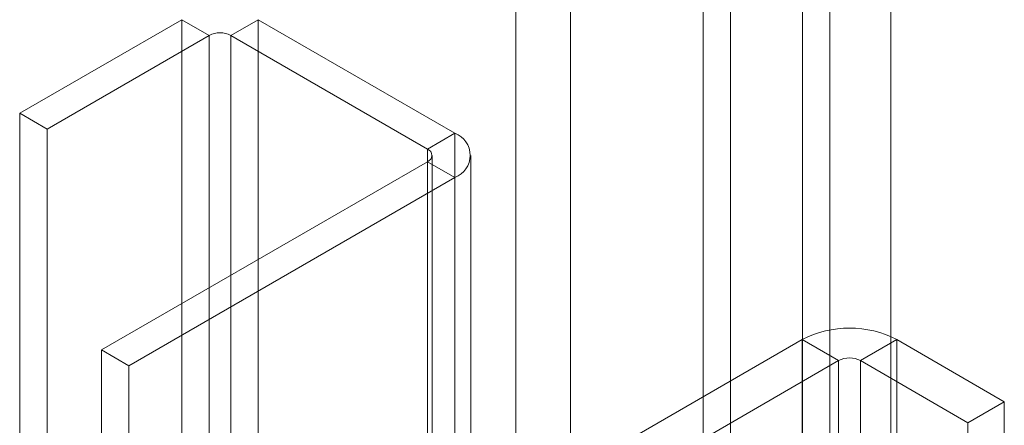
# Model space of a CAD drawing. Units: millimetres. Extents: x 63 to 4308, y 73 to 3064.
# Drawn here: x 3848 to 3887, y 2283 to 2298 of the extents above; entities that cross this region are included whole.
import ezdxf

# ---------------------------------------------------------------- set-up
doc = ezdxf.new("R2010")
doc.units = ezdxf.units.MM
doc.header["$LTSCALE"] = 2

msp = doc.modelspace()

# ---------------------------------------------------------------- linework, layer by layer
at = {"color": 7, "linetype": 'Continuous', "lineweight": 18}
for p, q in [((3879.763, 2282.357), (3879.763, 2344.356)), ((3878.703, 2281.744), (3878.703, 2343.744)), ((3882.129, 1726.475), (3882.129, 2332.675)), ((3882.129, 1725.251), (3882.129, 2331.45)), ((3875.907, 1707.288), (3875.907, 2327.859)), ((3874.846, 1706.676), (3874.846, 2327.247)), ((3867.563, 1718.066), (3867.563, 2324.266)), ((3869.684, 1718.066), (3869.684, 2324.266)), ((3848.297, 2294.812), (3854.59, 2298.445)), ((3854.59, 2298.445), (3854.59, 1710.536)), ((3855.651, 2297.833), (3854.59, 2298.445)), ((3857.56, 2298.445), (3856.499, 2297.833)), ((3857.56, 2298.445), (3865.197, 2294.036)), ((3857.56, 2298.445), (3857.56, 1710.536)), ((3849.358, 2294.2), (3855.651, 2297.833)), ((3855.651, 2297.833), (3855.651, 1709.923)), ((3856.499, 2297.833), (3864.136, 2293.424)), ((3856.499, 2297.833), (3856.499, 1709.923)), ((3848.297, 2294.812), (3848.297, 1706.903)), ((3849.358, 2294.2), (3848.297, 2294.812)), ((3849.358, 2294.2), (3849.358, 1706.29)), ((3864.136, 2293.424), (3865.197, 2294.036)), ((3865.197, 2294.036), (3865.197, 1706.127)), ((3864.136, 2293.424), (3864.136, 1705.515)), ((3864.312, 1705.27), (3864.312, 2293.179)), ((3865.812, 1705.27), (3865.812, 2293.179)), ((3864.136, 2292.934), (3851.479, 2285.627)), ((3864.136, 2292.934), (3864.136, 1705.025)), ((3865.197, 2292.322), (3864.136, 2292.934)), ((3865.197, 2292.322), (3852.54, 2285.015)), ((3865.197, 2292.322), (3865.197, 1704.413)), ((3878.687, 2286.027), (3872.111, 2282.231)), ((3880.101, 2285.21), (3878.687, 2286.027)), ((3878.687, 2286.027), (3878.687, 2240.301)), ((3880.949, 2285.21), (3882.364, 2286.027)), ((3882.364, 2286.027), (3882.364, 2240.301)), ((3886.535, 2283.618), (3882.364, 2286.027)), ((3851.479, 2285.627), (3851.479, 2267.868)), ((3852.54, 2285.015), (3851.479, 2285.627)), ((3873.525, 2281.414), (3880.101, 2285.21)), ((3880.101, 2239.484), (3880.101, 2285.21)), ((3880.949, 2285.21), (3885.121, 2282.802)), ((3880.949, 2239.484), (3880.949, 2285.21)), ((3852.54, 2285.015), (3852.54, 2267.255)), ((3885.121, 2282.802), (3886.535, 2283.618)), ((3886.535, 2237.892), (3886.535, 2283.618)), ((3885.121, 2237.076), (3885.121, 2282.802))]:
    msp.add_line(p, q, dxfattribs=at)
for centre, radius, start, end in [((3856.075, 2297.014), 0.922, 62.6097, 117.3903), ((3864.872, 2293.179), 0.917, 290.7834, 69.2166), ((3864.043, 2293.179), 0.262, 290.7834, 69.2166), ((3880.525, 2282.488), 3.988, 62.546, 117.454), ((3880.525, 2284.392), 0.922, 62.6097, 117.3903)]:
    msp.add_arc(centre, radius, start, end, dxfattribs=at)

doc.saveas('drawing.dxf')
